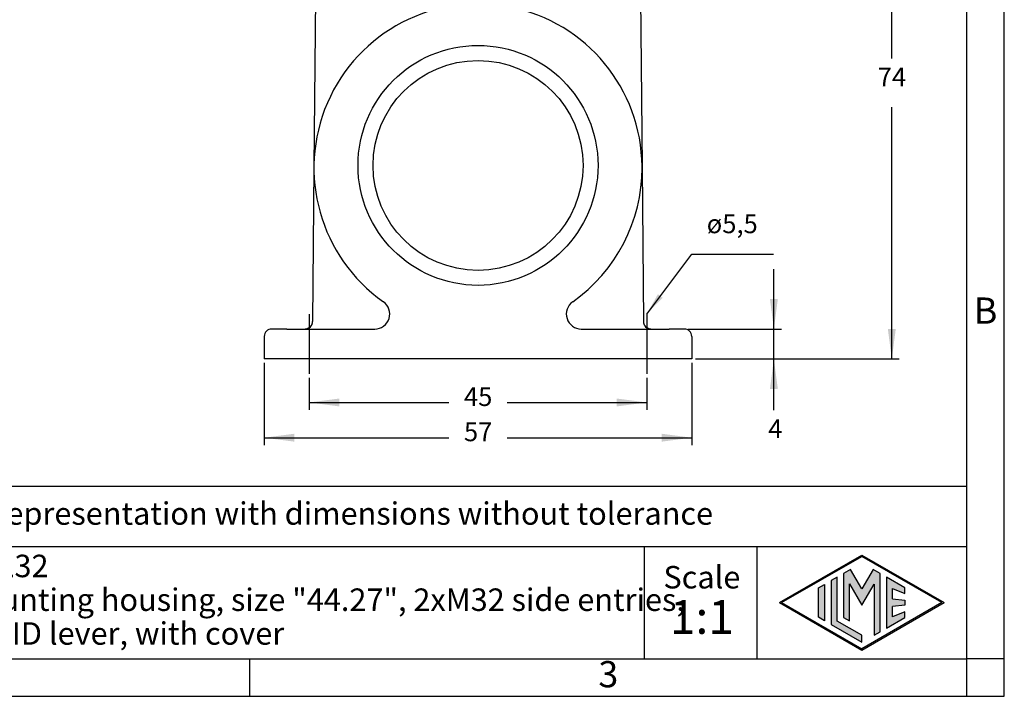
# Model space of a CAD drawing. Units: millimetres. Extents: x 0 to 297, y 0 to 210.
# Drawn here: x 166 to 297, y 0 to 90 of the extents above; entities that cross this region are included whole.
import ezdxf

# ---------------------------------------------------------------- set-up
doc = ezdxf.new("R2010")
doc.units = ezdxf.units.MM
doc.linetypes.add('DOT_CENTER', pattern=[14, 12, -1, 0, -1])
doc.layers.add('1', color=7, linetype='Continuous')
doc.styles.add('CONVERTER_11', font='ARIAL.TTF', dxfattribs={"width": 1.2})
doc.styles.add('CONVERTER_13', font='txt.shx', dxfattribs={"width": 0.9})
doc.dimstyles.new('ME10_DIM_14', dxfattribs={"dimtxt": 2.5, "dimasz": 4, "dimexe": 1, "dimexo": 0.5, "dimgap": 2, "dimtad": 0, "dimdsep": 46, "dimtxsty": 'CONVERTER_13', "dimsah": 1, "dimcen": 0.09, "dimclrd": 2, "dimclre": 2, "dimclrt": 4, "dimadec": 0, "dimazin": 0, "dimtfac": 1, "dimtdec": 4, "dimtix": 1, "dimtmove": 0, "dimatfit": 3, "dimfxl": 1, "dimtolj": 1, "dimtzin": 0, "dimarcsym": 0})
doc.dimstyles.new('ME10_DIM_15', dxfattribs={"dimtxt": 2.5, "dimasz": 4, "dimexe": 1, "dimexo": 0.5, "dimgap": 2, "dimtad": 0, "dimdsep": 46, "dimtxsty": 'CONVERTER_13', "dimsah": 1, "dimcen": 0.09, "dimclrd": 2, "dimclre": 2, "dimclrt": 4, "dimadec": 0, "dimazin": 0, "dimtfac": 1, "dimtdec": 4, "dimtix": 1, "dimtmove": 0, "dimatfit": 3, "dimfxl": 1, "dimtolj": 1, "dimtzin": 0, "dimarcsym": 0})
doc.dimstyles.new('ME10_DIM_16', dxfattribs={"dimtxt": 2.5, "dimasz": 4, "dimexe": 1, "dimexo": 0.5, "dimgap": 2, "dimtad": 0, "dimdsep": 46, "dimtxsty": 'CONVERTER_13', "dimsah": 1, "dimcen": 0.09, "dimclrd": 2, "dimclre": 2, "dimclrt": 4, "dimadec": 0, "dimazin": 0, "dimtfac": 1, "dimtdec": 4, "dimtix": 1, "dimtmove": 0, "dimatfit": 3, "dimfxl": 1, "dimtolj": 1, "dimtzin": 0, "dimarcsym": 0})
doc.dimstyles.new('ME10_DIM_17', dxfattribs={"dimtxt": 2.5, "dimasz": 4, "dimexe": 1, "dimexo": 0.5, "dimgap": 2, "dimtad": 1, "dimtih": 1, "dimtoh": 1, "dimdsep": 46, "dimtxsty": 'CONVERTER_13', "dimsah": 1, "dimcen": 0.09, "dimclrd": 2, "dimclre": 2, "dimclrt": 4, "dimadec": 0, "dimazin": 0, "dimtfac": 1, "dimtdec": 4, "dimtix": 1, "dimtmove": 0, "dimatfit": 3, "dimfxl": 1, "dimtolj": 1, "dimtzin": 0, "dimarcsym": 0})
doc.dimstyles.get("Standard").update_dxf_attribs({"dimtxt": 0.18, "dimasz": 0.18, "dimexe": 0.18, "dimexo": 0.0625, "dimgap": 0.09, "dimtad": 0, "dimtih": 1, "dimtoh": 1, "dimdec": 4, "dimzin": 0, "dimdsep": 46, "dimtxsty": 'Standard', "dimcen": 0.09, "dimadec": 0, "dimazin": 0, "dimtfac": 1, "dimtdec": 4, "dimtofl": 0, "dimtmove": 0, "dimatfit": 3, "dimfxl": 1, "dimtolj": 1, "dimtzin": 0, "dimarcsym": 0})

# ---------------------------------------------------------------- blocks, each defined once
blk = doc.blocks.new('_formato_A4', base_point=(306.934739509412, 0))
at = {"layer": '1', "linetype": 'Continuous'}
h = blk.add_hatch(color=7, dxfattribs=at)
h.paths.add_polyline_path([(288.9886222704902, 12.50000000000011), (278.0000000000002, 6.155715974109697), (267.0113777295105, 12.50000000000011), (278.0000000000002, 18.84428402589055)])
h.paths.add_polyline_path([(267.3113777295105, 12.50000000000011), (278.0000000000002, 6.328921054866598), (288.6886222704903, 12.50000000000011), (278.0000000000002, 18.67107894513364)], flags=16)
for points in [[(274.7231857642632, 15.89671741376171), (273.9144373145093, 15.4297862785896), (273.9144373145093, 9.570213721410646), (278.0000000000002, 7.2114130051513), (278.0000000000002, 8.145275275495493), (274.7231857642632, 10.03714485658276)], [(276.4982740240798, 16.92156509840211), (275.5599666703507, 16.37983309514409), (275.5544626883575, 10.52662983810865), (276.3623247890337, 10.06021043681511), (276.3623247890339, 14.99010806771955), (278.0000000000002, 12.15357139602956), (279.6285208951641, 14.97425232764056), (279.6285208951641, 8.174471235714748), (280.4372693449176, 8.61857111752709), (280.4372693449179, 16.37504573315685), (279.5017259759209, 16.92156509840211), (278.0000000000002, 14.3204994090617)], [(283.7338560260649, 14.47814367470605), (281.2768142357375, 15.89671741376171), (281.2768142357375, 9.103282586238542), (283.7338560260649, 10.5218563252942), (283.7338560260649, 11.27056051472309), (282.0855626854914, 10.61124317849369), (282.0855626854914, 11.99481004637966), (283.7338560260649, 12.15414506930176), (283.7338560260649, 12.84585493069846), (282.0855626854914, 13.00518995362054), (282.0855626854914, 14.3887568215065), (283.7338560260649, 13.72943948527711)], [(273.0415590903563, 10.07417019909509), (272.2328106406023, 10.5411013342672), (272.2328106406023, 14.45889866573305), (273.0415590903563, 14.92582980090516)]]:
    blk.add_hatch(color=7, dxfattribs=at).paths.add_polyline_path(points)
at = {"layer": '1', "color": 7, "linetype": 'Continuous'}
for p, q in [((297.0000000000002, 0), (297.0000000000002, 210.0000000000001)), ((292.0000000000002, 5), (292.0000000000002, 183.9999999999999)), ((292.0000000000002, 28.00000000000011), (107.0000000000002, 28.00000000000011)), ((107.0000000000002, 20.00000000000011), (292.0000000000002, 20.00000000000011)), ((249.0000000000002, 20.00000000000011), (249.0000000000002, 5.0000000000001)), ((264.0000000000002, 20.00000000000011), (264.0000000000002, 5.0000000000001)), ((267.0113777295105, 12.50000000000011), (278.0000000000002, 18.84428402589055)), ((267.3113777295105, 12.50000000000011), (278.0000000000002, 18.67107894513364)), ((278.0000000000002, 18.84428402589055), (288.9886222704902, 12.50000000000011)), ((288.6886222704903, 12.50000000000011), (278.0000000000002, 18.67107894513364)), ((274.7231857642632, 15.89671741376171), (273.9144373145093, 15.4297862785896)), ((274.7231857642632, 10.03714485658276), (274.7231857642632, 15.89671741376171)), ((275.5599666703507, 16.37983309514409), (275.5544626883575, 10.52662983810865)), ((276.4982740240798, 16.92156509840211), (275.5599666703507, 16.37983309514409)), ((278.0000000000002, 14.3204994090617), (276.4982740240798, 16.92156509840211)), ((279.5017259759209, 16.92156509840211), (278.0000000000002, 14.3204994090617)), ((280.4372693449179, 16.37504573315685), (279.5017259759209, 16.92156509840211)), ((280.4372693449176, 8.61857111752709), (280.4372693449179, 16.37504573315685)), ((283.7338560260649, 14.47814367470605), (281.2768142357375, 15.89671741376171)), ((281.2768142357375, 15.89671741376171), (281.2768142357375, 9.10328258623854)), ((272.2328106406023, 14.45889866573305), (273.0415590903563, 14.92582980090516)), ((272.2328106406023, 10.5411013342672), (272.2328106406023, 14.45889866573305)), ((273.0415590903563, 14.92582980090516), (273.0415590903563, 10.07417019909509)), ((273.9144373145093, 15.4297862785896), (273.9144373145093, 9.57021372141065)), ((276.3623247890337, 10.06021043681511), (276.3623247890339, 14.99010806771955)), ((276.3623247890339, 14.99010806771955), (278.0000000000002, 12.15357139602956)), ((278.0000000000002, 12.15357139602956), (279.6285208951641, 14.97425232764056)), ((279.6285208951641, 14.97425232764056), (279.6285208951641, 8.17447123571475)), ((283.7338560260649, 13.72943948527711), (283.7338560260649, 14.47814367470605)), ((282.0855626854914, 13.00518995362054), (282.0855626854914, 14.3887568215065)), ((282.0855626854914, 14.3887568215065), (283.7338560260649, 13.72943948527711)), ((267.0113777295105, 12.50000000000011), (278.0000000000002, 6.1557159741097)), ((267.3113777295105, 12.50000000000011), (278.0000000000002, 6.3289210548666)), ((278.0000000000002, 6.1557159741097), (288.9886222704902, 12.50000000000011)), ((288.6886222704903, 12.50000000000011), (278.0000000000002, 6.3289210548666)), ((282.0855626854914, 13.00518995362054), (283.7338560260649, 12.84585493069846)), ((283.7338560260649, 12.15414506930176), (282.0855626854914, 11.99481004637966)), ((282.0855626854914, 10.61124317849369), (282.0855626854914, 11.99481004637966)), ((283.7338560260649, 12.84585493069846), (283.7338560260649, 12.15414506930176)), ((273.0415590903563, 10.07417019909509), (272.2328106406023, 10.5411013342672)), ((275.5544626883575, 10.52662983810865), (276.3623247890337, 10.06021043681511)), ((281.2768142357375, 9.10328258623854), (283.7338560260649, 10.5218563252942)), ((283.7338560260649, 11.27056051472309), (282.0855626854914, 10.61124317849369)), ((283.7338560260649, 10.5218563252942), (283.7338560260649, 11.27056051472309)), ((273.9144373145093, 9.57021372141065), (278.0000000000002, 7.2114130051513)), ((278.0000000000002, 8.14527527549549), (274.7231857642632, 10.03714485658276)), ((278.0000000000002, 7.2114130051513), (278.0000000000002, 8.14527527549549)), ((279.6285208951641, 8.17447123571475), (280.4372693449176, 8.61857111752709)), ((100.5999999999998, 5), (196.4000000000002, 5)), ((196.4000000000002, 0), (196.4000000000002, 5)), ((196.4000000000002, 5), (292.0000000000002, 5)), ((292.0000000000002, 0), (292.0000000000002, 5)), ((297.0000000000002, 5), (292.0000000000002, 5)), ((0, 0), (297.0000000000002, 0))]:
    blk.add_line(p, q, dxfattribs=at)
at = {"layer": '1', "color": 7, "style": 'CONVERTER_11'}
for s, insert, char_height, attachment_point, line_spacing_factor in [('B', (294.4999999999999, 51), 3.5, 5, 1.32052821128451), ('Simplified representation with dimensions without tolerance', (142.0000000000002, 24.00000000000011), 3, 4, 0.90036014405762), ('MLAP 06LS232\\Psurface mounting housing, size "44.27", 2xM32 side entries,\\Pwith 1 IL-BRID lever, with cover', (142.0000000000002, 12.50000000000011), 3, 4, 0.90036014405762), ('Scale', (256.6763006887429, 15.50000000000011), 3, 5, 1.32052821128451), ('1:1', (256.6763006887429, 10), 4.5, 5, 1.32052821128451), ('3', (244.2000000000002, 2.5), 3.5, 5, 1.32052821128451)]:
    blk.add_mtext(s, dxfattribs=dict(at, insert=insert, char_height=char_height, attachment_point=attachment_point, line_spacing_factor=line_spacing_factor))
blk = doc.blocks.new('*D13')
at = {"layer": '1', "color": 2, "linetype": 'Continuous'}
for p, q in [((198.3255675404479, 44.50000000000014), (198.3255675404479, 33.50000000000014)), ((255.3255675404479, 44.50000000000014), (255.3255675404479, 33.50000000000014)), ((198.3255675404479, 34.50000000000014), (222.9505675404479, 34.50000000000014)), ((230.7005675404479, 34.50000000000014), (255.3255675404479, 34.50000000000014))]:
    blk.add_line(p, q, dxfattribs=at)
at = {"layer": '1', "color": 2}
for points in [[(202.3255675404479, 35.02660999034973), (202.3255675404479, 33.97339000965056), (198.3255675404479, 34.50000000000014)], [(251.3255675404479, 33.97339000965056), (251.3255675404479, 35.02660999034973), (255.3255675404479, 34.50000000000014)]]:
    blk.add_solid(points, dxfattribs=at)
at = {"layer": '1', "color": 4, "insert": (224.9505675404479, 33.25000000000014), "char_height": 2.5, "attachment_point": 7, "rotation": 0.00013888888888888892, "line_spacing_factor": 0.60024009603842, "style": 'CONVERTER_13'}
blk.add_mtext('57', dxfattribs=at)
blk = doc.blocks.new('*D14')
at = {"layer": '1', "color": 2, "linetype": 'Continuous'}
for p, q in [((204.3255675404478, 42.50000000000015), (204.3255675404478, 38.20000000000015)), ((249.3255675404477, 42.50000000000015), (249.3255675404477, 38.20000000000015)), ((204.3255675404478, 39.20000000000015), (222.9505675404478, 39.20000000000015)), ((230.7005675404478, 39.20000000000015), (249.3255675404477, 39.20000000000015))]:
    blk.add_line(p, q, dxfattribs=at)
at = {"layer": '1', "color": 2}
for points in [[(208.3255675404478, 39.72660999034974), (208.3255675404478, 38.67339000965057), (204.3255675404478, 39.20000000000015)], [(245.3255675404477, 38.67339000965057), (245.3255675404477, 39.72660999034974), (249.3255675404477, 39.20000000000015)]]:
    blk.add_solid(points, dxfattribs=at)
at = {"layer": '1', "color": 4, "insert": (224.9505675404478, 37.95000000000015), "char_height": 2.5, "attachment_point": 7, "rotation": 0.00013888888888888892, "line_spacing_factor": 0.60024009603842, "style": 'CONVERTER_13'}
blk.add_mtext('45', dxfattribs=at)
blk = doc.blocks.new('*D15')
at = {"layer": '1', "color": 2, "linetype": 'Continuous'}
for p, q in [((266.2761860684799, 49.00000000000014), (266.2761860684799, 57.00000000000014)), ((254.8255675404478, 49.00000000000014), (267.2761860684799, 49.00000000000014)), ((266.2761860684799, 45.00000000000014), (266.2761860684799, 49.00000000000014)), ((255.8255675404478, 45.00000000000014), (267.2761860684799, 45.00000000000014)), ((266.2761860684799, 38.16280361596144), (266.2761860684799, 45.00000000000014))]:
    blk.add_line(p, q, dxfattribs=at)
at = {"layer": '1', "color": 2}
for points in [[(265.7495760781303, 53.00000000000014), (266.8027960588295, 53.00000000000014), (266.2761860684799, 49.00000000000014)], [(266.8027960588295, 41.00000000000014), (265.7495760781303, 41.00000000000014), (266.2761860684799, 45.00000000000014)]]:
    blk.add_solid(points, dxfattribs=at)
at = {"layer": '1', "color": 4, "insert": (265.5261860684799, 33.66280361596144), "char_height": 2.5, "attachment_point": 7, "rotation": 0.00013888888888888892, "line_spacing_factor": 0.60024009603842, "style": 'CONVERTER_13'}
blk.add_mtext('4', dxfattribs=at)
blk = doc.blocks.new('*D16')
at = {"layer": '1', "color": 2, "linetype": 'Continuous'}
for p, q in [((252.668656771829, 118.7000000000001), (283.0000000000002, 118.7000000000001)), ((282.0000000000002, 85.10000000000012), (282.0000000000002, 118.7000000000002)), ((282.0000000000002, 45.0000000000001), (282.0000000000002, 78.60000000000012)), ((255.8255675404479, 45.00000000000014), (283.0000000000002, 45.00000000000014))]:
    blk.add_line(p, q, dxfattribs=at)
at = {"layer": '1', "color": 2}
for points in [[(282.5266099903498, 114.7000000000002), (281.4733900096506, 114.7000000000002), (282.0000000000002, 118.7000000000002)], [(281.4733900096506, 49.0000000000001), (282.5266099903498, 49.0000000000001), (282.0000000000002, 45.0000000000001)]]:
    blk.add_solid(points, dxfattribs=at)
at = {"layer": '1', "color": 4, "insert": (280.1250000000002, 80.60000000000012), "char_height": 2.5, "attachment_point": 7, "rotation": 0.00013888888888888892, "line_spacing_factor": 0.60024009603842, "style": 'CONVERTER_13'}
blk.add_mtext('74', dxfattribs=at)

msp = doc.modelspace()

# ---------------------------------------------------------------- linework, layer by layer
at = {"color": 7, "linetype": 'Continuous'}
for p, q in [((205.3255675404479, 113.5000000000001), (204.9519780791152, 70.69088792333855)), ((248.3255675404479, 113.5000000000001), (248.6991570017806, 70.69088792333855)), ((204.9503122254453, 70.50000000000014), (204.7713352804132, 49.99127346450173)), ((204.9519780791152, 70.69088792333855), (204.9503122254453, 70.50000000000014)), ((204.9503122254453, 70.50000000000014), (204.9511451681382, 70.50000000000014)), ((248.6991570017806, 70.69088792333855), (248.7008228554506, 70.50000000000014)), ((248.7008228554506, 70.50000000000014), (248.6999899127578, 70.50000000000014)), ((248.7008228554506, 70.50000000000014), (248.8797998004828, 49.99127346450173)), ((226.8255675404479, 55.15000000000015), (226.8262105153914, 55.15000001346644)), ((204.7713352199633, 49.99126654065803), (204.7713352804132, 49.99127346450173)), ((248.8797998004828, 49.99127346450173), (248.8797998609327, 49.99126654063855)), ((201.3255675404479, 49.00000000000014), (199.3255675404479, 49.00000000000014)), ((201.3255675404479, 49.00000000000014), (213.0510242227387, 49.00000000000014)), ((240.6001108581571, 49.00000000000014), (252.3255675404479, 49.00000000000014)), ((254.3255675404479, 49.00000000000014), (252.3255675404479, 49.00000000000014)), ((198.3255675404479, 48.00000000000014), (198.3255675404479, 45.00000000000014)), ((255.3255675404479, 48.00000000000014), (255.3255675404479, 45.00000000000014)), ((255.3255675404479, 45.00000000000014), (198.3255675404479, 45.00000000000014))]:
    msp.add_line(p, q, dxfattribs=at)
msp.add_circle((226.8255619454681, 70.82500000003654), 14, dxfattribs=at)
for centre, radius, start, end in [((226.8255675404479, 70.50000000000014), 21.87442237230966, 0.50000000000006, 234.7631195010128), ((226.8255675404479, 70.50000000000014), 21.87442237230981, 305.2368804989872, 0), ((226.8255675404479, 70.49999999999443), 21.87442237230988, 1.496e-11, 0.50000000001502), ((213.0510242227387, 51.00000000000014), 2, 270, 54.76311950100998), ((240.6001108581571, 51.00000000000014), 1.999999999999999, 125.23688049899, 270), ((203.7713733573478, 49.99999999999895), 0.9999999999988063, 270.0000000000684, 359.4996032779257), ((249.8797617235481, 49.99999999999895), 0.9999999999988374, 180.5003967231906, 269.9999999999251), ((199.3255675404479, 48.00000000000014), 1, 90, 180), ((254.3255675404479, 48.00000000000014), 1, 0, 90)]:
    msp.add_arc(centre, radius, start, end, dxfattribs=at)
for points, knots in [([(204.7708657672008, 49.96814214934105), (204.7709668675525, 49.97162289315435), (204.7711906939844, 49.97932961972599), (204.7712840430715, 49.98703906636549), (204.7713352199633, 49.99126654065803)], [0, 0, 0, 0, 0.0104464510519027, 0.0231295209066873, 0.0231295209066873, 0.0231295209066873, 0.0231295209066873]), ([(248.8797998609327, 49.99126654063855), (248.8798510075742, 49.98704101161063), (248.8799443469496, 49.97933135701464), (248.8801681734103, 49.97162442234017), (248.8802693335649, 49.96814152596643)], [0, 0, 0, 0, 0.0126772336600781, 0.0231301446192311, 0.0231301446192311, 0.0231301446192311, 0.0231301446192311]), ([(203.771373357349, 49.00000000000014), (203.7793700442078, 49.00017614702288), (203.7976390268055, 49.00057858274972), (203.8233396458805, 49.00244389684397), (203.8469834284601, 49.00476766337207), (203.8734846522982, 49.00817679331031), (203.9086565027471, 49.01431802483307), (203.9543617034308, 49.02549147585922), (204.0075271907889, 49.04219682561522), (204.0595932101342, 49.06226972420389), (204.1136901794875, 49.08640539390845), (204.159811830704, 49.10951867714103), (204.203157933195, 49.13334035439637), (204.243470010368, 49.15707539192423), (204.2892920151795, 49.18610262990894), (204.3466173207354, 49.22565603924253), (204.4143739811582, 49.27776316369304), (204.48910266408, 49.34384878327585), (204.5577419306398, 49.41591915447584), (204.6181521786467, 49.49274533471507), (204.6673630502964, 49.57025764667344), (204.7044805437758, 49.64692705596633), (204.7310769036995, 49.71836768220219), (204.7424194927369, 49.76311789872305), (204.7481283650882, 49.78564129395764)], [0, 0, 0, 0, 0.0239931213243805, 0.0548139416088103, 0.0772727368259811, 0.0952613492474429, 0.134962875995706, 0.1843132888191349, 0.2362998177511223, 0.3020489593242466, 0.3515907153970509, 0.4139681615332572, 0.4567509605126471, 0.4999536676560725, 0.5542896056133441, 0.6194426329688263, 0.7088327872998406, 0.8105529512423303, 0.9184308373071606, 1.006926333766854, 1.103378886628683, 1.193252905160982, 1.261999221369123, 1.331662811867898, 1.331662811867898, 1.331662811867898, 1.331662811867898]), ([(248.9030067484067, 49.78564114541622), (248.9087323581562, 49.76305768586479), (248.9201098329666, 49.71818169706651), (248.9466683733562, 49.64692700050377), (248.9835018326455, 49.57082199914203), (249.0322881809572, 49.49374857784858), (249.0924679515969, 49.41696618107159), (249.1617685434915, 49.34404234684578), (249.2377070956012, 49.27691760115732), (249.3055134189441, 49.22495529153403), (249.3635672805174, 49.18495818454031), (249.4096550831388, 49.15582217369872), (249.4516440748967, 49.13125831577388), (249.4950087002507, 49.1075965214477), (249.541024173711, 49.0847166071901), (249.5945823710872, 49.06102651913699), (249.6459750515204, 49.04138823549688), (249.6983477002288, 49.02506525966453), (249.7435178623875, 49.01410935544679), (249.7783172906378, 49.00807934953729), (249.8046067341403, 49.00471777878465), (249.8280982427104, 49.0024205042248), (249.8536658584481, 49.00057219680649), (249.8718145784998, 49.00017425008644), (249.8797617235468, 49.00000000000014)], [0, 0, 0, 0, 0.0698502861286195, 0.1388007416017584, 0.2277192007832169, 0.3230434118083823, 0.4118462691658537, 0.5200090900768983, 0.6243515439911578, 0.7155971773610031, 0.776118260682063, 0.8357965528035609, 0.8791273590324579, 0.92203667348007, 0.9839773003156146, 1.03323217787485, 1.097685017592653, 1.148906516383211, 1.197708854028696, 1.237012481356411, 1.254791235649318, 1.277209826129605, 1.307818405047603, 1.331662841413067, 1.331662841413067, 1.331662841413067, 1.331662841413067])]:
    msp.add_open_spline(points, degree=3, knots=knots, dxfattribs=at)
at = {"layer": '1', "color": 2, "linetype": 'DOT_CENTER'}
for p, q in [((204.3255675404479, 50.99999999999983), (204.3255675404479, 43.00000000000014)), ((249.3255675404477, 50.99999999999983), (249.3255675404477, 43.00000000000014))]:
    msp.add_line(p, q, dxfattribs=at)
at = {"layer": '1', "color": 7, "linetype": 'Continuous'}
msp.add_circle((226.8252324394811, 70.82500000497873), 16, dxfattribs=at)
at = {"layer": '1', "color": 2}
msp.add_solid([(250.8096015462379, 53.63697449565715), (251.4415335346575, 53.16302550434254), (249.3255675404477, 50.99999999999983)], dxfattribs=at)

# ---------------------------------------------------------------- block references
at = {"layer": '1'}
msp.add_blockref('_formato_A4', (306.934739509412, 0), dxfattribs=at)

# ---------------------------------------------------------------- texts
at = {"layer": '1', "color": 4, "insert": (257.3255675404479, 61.00000000000014), "char_height": 2.5, "attachment_point": 7, "line_spacing_factor": 1.32052821128451, "style": 'CONVERTER_13'}
msp.add_mtext('ø5,5', dxfattribs=at)

# ---------------------------------------------------------------- dimensions: what is measured, and where the dimension line sits
at = {"layer": '1'}
dim = msp.add_linear_dim(base=(282.0000000000002, 45.0000000000001), p1=(252.168656771829, 118.7000000000001), p2=(255.3255675404479, 45.00000000000014), angle=90, text='74', dimstyle='ME10_DIM_17', dxfattribs=at)
dim.commit()
dim.dimension.update_dxf_attribs({"geometry": '*D16', "text_midpoint": (282.0000000000002, 81.85000000000012), "text_rotation": 0.00013888888889})
dim = msp.add_linear_dim(base=(266.2761860684799, 45.00000000000014), p1=(254.3255675404479, 49.00000000000014), p2=(255.3255675404479, 45.00000000000014), angle=90, dimstyle='ME10_DIM_16', dxfattribs=at)
dim.commit()
dim.dimension.update_dxf_attribs({"geometry": '*D15', "text_midpoint": (266.2761860684799, 34.91280361596144), "text_rotation": 0.00013888888889})
for p1, p2, distance, dimstyle, picture, middle in [((255.3255675404479, 45.00000000000014), (198.3255675404479, 45.00000000000014), 10.5, 'ME10_DIM_14', '*D13', (226.8255675404479, 34.50000000000014)), ((249.3255675404477, 43.00000000000014), (204.3255675404479, 43.00000000000014), 3.79999999999999, 'ME10_DIM_15', '*D14', (226.8255675404478, 39.20000000000015))]:
    dim = msp.add_aligned_dim(p1=p1, p2=p2, distance=distance, dimstyle=dimstyle, dxfattribs=at)
    dim.commit()
    dim.dimension.update_dxf_attribs({"geometry": picture, "text_midpoint": middle, "text_rotation": 0.00013888888889})

# ---------------------------------------------------------------- leaders
at = {"layer": '1', "color": 2, "linetype": 'Continuous', "has_arrowhead": 0}
msp.add_leader([(249.3255675404477, 50.99999999999983), (255.3255675404479, 59.00000000000014), (266.2255675404479, 59.00000000000014)], dimstyle='Standard', dxfattribs=at)

doc.saveas('drawing.dxf')
